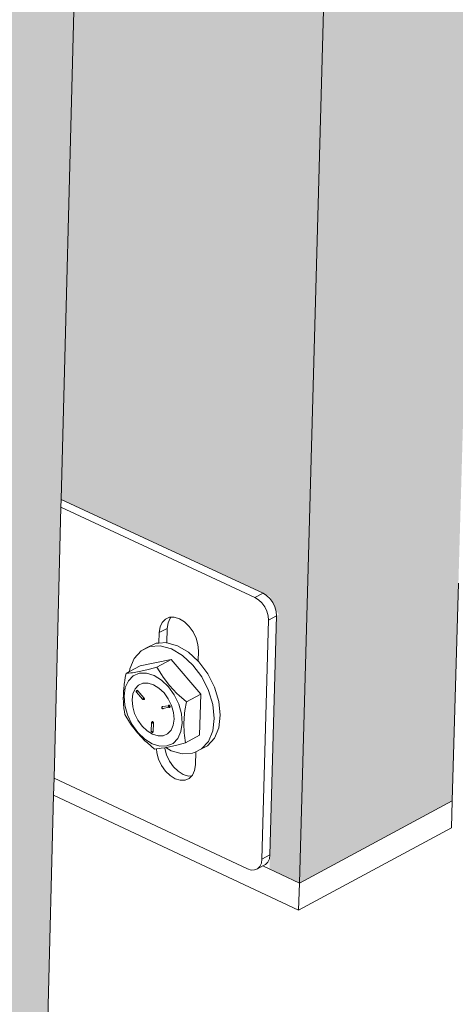
# Model space of a CAD drawing. Units: millimetres. Extents: x 119148 to 151903, y -268307 to -255830.
# Drawn here: x 144773 to 144863, y -264126 to -263925 of the extents above; entities that cross this region are included whole.
import ezdxf

# ---------------------------------------------------------------- set-up
doc = ezdxf.new("R2010")
doc.units = ezdxf.units.MM
for name, color, linetype, lineweight in [('Resysta_Cladding Profile', 132, 'Continuous', 9), ('Resysta_Hatch', 140, 'Continuous', 0), ('Resysta_U Bracket', 63, 'Continuous', 0)]:
    doc.layers.add(name, color=color, linetype=linetype, lineweight=lineweight)

msp = doc.modelspace()

# ---------------------------------------------------------------- hatches: boundary and pattern name
at = {"layer": 'Resysta_Hatch', "true_color": 0xcc6d28}
h = msp.add_hatch(color=32, dxfattribs=at)
h.dxf.hatch_style = 1
h.paths.add_polyline_path([(143711.02, -259502.01), (143710.18, -259428.35), (143663.98, -259431.71), (143731.57, -264692.73), (143769.99, -264672.06), (143769.28, -264609.19), (143769.24, -264605.99), (143768.56, -264546.4), (143768.53, -264544.22), (143756.68, -263504.97), (143755.94, -263440.39), (143755.92, -263438.54), (143742.65, -262274.97), (143741.85, -262204.6), (143741.83, -262203.16), (143727.33, -260932.05), (143726.46, -260855.05)])
h.paths.add_polyline_path([(143830.55, -259492.8), (143829.99, -259419.63), (143784.76, -259422.92), (143832.12, -264638.64), (143869.87, -264618.33), (143869.4, -264557.4), (143869.38, -264554.16), (143868.92, -264494.97), (143868.91, -264492.85), (143860.99, -263460.93), (143860.5, -263396.83), (143860.48, -263395.04), (143851.63, -262240.55), (143851.09, -262170.75), (143851.08, -262169.36), (143841.41, -260909.22), (143840.83, -260832.93)])
h.paths.add_polyline_path([(143947.58, -259483.77), (143947.29, -259411.11), (143903, -259414.33), (143930.85, -264579.06), (143930.91, -264585.5), (143967.99, -264565.55), (143967.75, -264506.46), (143967.74, -264503.18), (143967.5, -264444.39), (143967.5, -264442.33), (143963.38, -263417.64), (143963.12, -263354.02), (143963.12, -263352.28), (143958.52, -262206.75), (143958.24, -262137.52), (143958.23, -262136.17), (143953.21, -260886.83), (143952.91, -260811.22)])
h.paths.add_polyline_path([(144062.19, -259474.91), (144062.16, -259402.75), (144018.79, -259405.91), (144027.97, -264533.28), (144064.41, -264513.68), (144064.38, -264456.35), (144064.38, -264453.04), (144064.35, -264394.64), (144064.35, -264392.64), (144063.91, -263375.1), (144063.88, -263311.95), (144063.88, -263310.26), (144063.38, -262173.55), (144063.35, -262104.88), (144062.8, -260864.85), (144062.77, -260789.92)])
h.paths.add_polyline_path([(144174.46, -259466.23), (144174.68, -259394.57), (144132.19, -259397.66), (144123.35, -264481.97), (144159.16, -264462.71), (144159.33, -264407.06), (144159.34, -264403.72), (144159.52, -264345.71), (144159.52, -264343.76), (144162.62, -263333.28), (144162.81, -263270.59), (144162.81, -263268.94), (144166.27, -262140.94), (144166.48, -262072.82), (144170.24, -260843.29), (144170.47, -260769.02)])
h.paths.add_polyline_path([(144284.45, -259457.71), (144284.92, -259386.55), (144243.29, -259389.58), (144217.09, -264431.55), (144252.29, -264412.61), (144252.64, -264358.56), (144252.66, -264355.2), (144253.04, -264297.57), (144253.05, -264295.67), (144259.56, -263292.17), (144259.97, -263229.93), (144259.98, -263228.33), (144267.25, -262108.9), (144267.68, -262041.33), (144275.6, -260822.11), (144276.08, -260748.5)])
h.paths.add_polyline_path([(144392.25, -259449.36), (144392.94, -259378.7), (144352.15, -259381.67), (144309.24, -264381.98), (144343.84, -264363.36), (144344.36, -264310.85), (144344.4, -264307.46), (144344.96, -264250.21), (144344.98, -264248.36), (144354.79, -263251.74), (144355.4, -263189.96), (144355.42, -263188.4), (144366.36, -262077.42), (144367.02, -262010.39), (144378.93, -260801.33), (144379.65, -260728.35)])
h.paths.add_polyline_path([(144497.9, -259441.16), (144498.82, -259371), (144458.84, -259373.91), (144399.83, -264333.24), (144433.86, -264314.94), (144434.53, -264263.9), (144434.57, -264260.49), (144435.32, -264203.61), (144435.34, -264201.81), (144448.35, -263211.99), (144449.16, -263150.65), (144449.18, -263149.13), (144463.67, -262046.49), (144464.54, -261979.99), (144480.3, -260780.92), (144481.25, -260708.58)])
h.paths.add_polyline_path([(144601.48, -259433.12), (144602.62, -259363.45), (144563.42, -259366.3), (144488.91, -264285.32), (144522.37, -264267.32), (144523.18, -264217.69), (144523.24, -264214.26), (144524.16, -264157.75), (144524.19, -264156), (144540.28, -263172.9), (144541.28, -263111.99), (144541.3, -263110.52), (144559.21, -262016.09), (144560.29, -261950.11), (144579.75, -260760.88), (144580.92, -260689.16)])
h.paths.add_polyline_path([(144703.04, -259425.23), (144704.39, -259356.05), (144665.95, -259358.85), (144576.58, -264232.87), (144576.51, -264238.2), (144609.42, -264220.49), (144610.36, -264172.22), (144610.43, -264168.77), (144611.53, -264112.63), (144611.56, -264110.92), (144630.62, -263134.45), (144631.8, -263073.97), (144631.83, -263072.53), (144653.04, -261986.21), (144654.32, -261920.74), (144677.35, -260741.2), (144678.74, -260670.08)])
h.paths.add_polyline_path([(144802.65, -259417.49), (144804.2, -259348.79), (144766.5, -259351.54), (144662.67, -264191.85), (144695.04, -264174.44), (144696.1, -264127.45), (144696.18, -264123.99), (144697.44, -264068.21), (144697.48, -264066.54), (144719.42, -263096.62), (144720.78, -263036.57), (144720.81, -263035.17), (144745.21, -261956.84), (144746.68, -261891.88), (144773.14, -260721.86), (144774.74, -260651.35)])
h.paths.add_polyline_path([(144900.36, -259409.88), (144902.11, -259341.68), (144865.12, -259344.36), (144747.42, -264146.26), (144779.27, -264129.13), (144780.44, -264083.39), (144780.53, -264079.91), (144781.95, -264024.48), (144782, -264022.86), (144806.72, -263059.41), (144808.25, -262999.78), (144808.28, -262998.42), (144835.75, -261927.97), (144837.4, -261863.5), (144867.18, -260702.87), (144868.98, -260632.95)])
h.paths.add_polyline_path([(144996.22, -259402.42), (144998.16, -259334.69), (144961.87, -259337.33), (144830.81, -264101.4), (144862.14, -264084.55), (144863.41, -264040.01), (144863.51, -264036.51), (144865.09, -263981.44), (144865.14, -263979.85), (144892.54, -263022.8), (144894.24, -262963.59), (144924.71, -261899.58), (144926.54, -261835.6), (144959.51, -260684.2), (144961.5, -260614.86)])
h.paths.add_polyline_path([(145090.28, -259395.09), (145092.41, -259327.84), (145056.8, -259330.43), (144912.85, -264057.27), (144943.68, -264040.68), (144945.05, -263997.29), (144945.16, -263993.79), (144946.89, -263939.06), (144946.94, -263937.51), (144976.94, -262986.77), (144978.8, -262927.97), (145012.13, -261871.66), (145014.13, -261808.17), (145050.18, -260665.86), (145052.35, -260597.09)])
h.paths.add_polyline_path([(145182.61, -259387.89), (145184.9, -259321.11), (145149.96, -259323.65), (144993.74, -264009.14), (144993.59, -264013.84), (145023.93, -263997.51), (145025.39, -263955.23), (145025.51, -263951.71), (145027.38, -263897.33), (145027.43, -263895.82), (145059.94, -262951.32), (145061.95, -262892.92), (145098.05, -261844.2), (145100.22, -261781.18), (145139.24, -260647.84), (145141.58, -260579.63)])
h.paths.add_polyline_path([(145273.23, -259380.81), (145275.7, -259314.51), (145241.4, -259317), (145073.05, -263971.09), (145102.91, -263955.02), (145104.45, -263913.8), (145104.58, -263910.28), (145106.59, -263856.24), (145106.65, -263854.76), (145141.58, -262916.42), (145143.74, -262858.42), (145182.51, -261817.19), (145184.84, -261754.65), (145226.71, -260630.12), (145229.23, -260562.47)])
h.paths.add_polyline_path([(145362.21, -259373.87), (145364.84, -259308.03), (145331.16, -259310.48), (145151.26, -263929.01), (145180.66, -263913.2), (145182.27, -263873.01), (145182.41, -263869.47), (145184.56, -263815.77), (145184.62, -263814.32), (145221.9, -262882.08), (145224.2, -262824.47), (145265.55, -261790.62), (145268.03, -261728.54), (145312.66, -260612.7), (145315.35, -260545.59)])
h.paths.add_polyline_path([(145449.58, -259367.04), (145452.37, -259301.66), (145419.29, -259304.07), (145228.4, -263883.2), (145228.26, -263887.59), (145257.21, -263872.02), (145258.88, -263832.82), (145259.03, -263829.27), (145261.31, -263775.91), (145261.37, -263774.49), (145300.92, -262848.26), (145303.37, -262791.04), (145347.2, -261764.48), (145349.83, -261702.85), (145397.12, -260595.58), (145399.96, -260529.01)])
h.paths.add_polyline_path([(145535.38, -259360.33), (145538.33, -259295.41), (145505.85, -259297.77), (145304.07, -263846.81), (145332.57, -263831.48), (145334.31, -263793.23), (145334.47, -263789.68), (145336.87, -263736.64), (145336.94, -263735.26), (145378.68, -262814.97), (145381.26, -262758.13), (145427.5, -261738.76), (145430.27, -261677.58), (145480.12, -260578.74), (145483.11, -260512.69)])
h.paths.add_polyline_path([(145619.67, -259353.74), (145622.76, -259289.27), (145590.86, -259291.59), (145378.87, -263802.45), (145378.72, -263806.66), (145406.78, -263791.56), (145408.58, -263754.22), (145408.75, -263750.67), (145411.27, -263697.96), (145411.34, -263696.61), (145455.21, -262782.19), (145457.91, -262725.73), (145506.47, -261713.45), (145509.39, -261652.71), (145561.7, -260562.17), (145564.85, -260496.65)])
h.paths.add_polyline_path([(145702.48, -259347.26), (145705.71, -259283.24), (145674.37, -259285.52), (145452.23, -263767.11), (145479.87, -263752.24), (145481.72, -263715.79), (145481.9, -263712.23), (145484.54, -263659.84), (145530.53, -262749.9), (145533.36, -262693.82), (145584.16, -261688.54), (145587.21, -261628.24), (145641.91, -260545.88), (145645.19, -260480.87)])
h = msp.add_hatch(color=32, dxfattribs=at)
h.dxf.hatch_style = 1
h.paths.add_polyline_path([(144865.12, -259344.36), (144855.53, -259343.76), (144857.58, -259346.1), (144857.76, -259348.6), (144856.06, -259418.52), (144854.33, -259420.17), (144853.51, -259420.57), (144851.01, -259420.85), (144802.65, -259417.49), (144774.75, -260650.65), (144823.74, -260659.24), (144825.64, -260661.55), (144825.82, -260663.88), (144824.26, -260728.2), (144822.41, -260729.7), (144819.57, -260730.29), (144773.14, -260721.86), (144746.7, -261890.8), (144793.6, -261904.04), (144795.42, -261906.38), (144795.59, -261908.54), (144794.15, -261967.79), (144791.2, -261969.76), (144789.21, -261969.52), (144745.21, -261956.84), (144720.81, -263035.17), (144766.26, -263052.51), (144768.2, -263056.5), (144767.71, -263056.71), (144766.38, -263111.46), (144762.78, -263113.39), (144719.42, -263096.62), (144697.48, -264066.54), (144741.19, -264087.13), (144743.02, -264090.96), (144742.58, -264091.19), (144741.32, -264143.35), (144747.42, -264146.26)])
h.paths.add_polyline_path([(144961.87, -259337.33), (144952.3, -259336.74), (144954.34, -259339.06), (144954.51, -259341.53), (144952.62, -259410.8), (144950.89, -259412.44), (144950.07, -259412.84), (144947.6, -259413.11), (144900.36, -259409.88), (144868.99, -260632.26), (144916.88, -260640.52), (144918.78, -260642.81), (144918.94, -260645.11), (144917.2, -260708.89), (144915.35, -260710.38), (144912.55, -260710.96), (144867.18, -260702.87), (144837.43, -261862.45), (144883.76, -261875.32), (144885.83, -261879.46), (144885.26, -261879.65), (144883.65, -261938.44), (144880.72, -261940.38), (144878.74, -261940.15), (144835.75, -261927.97), (144808.28, -262998.42), (144852.72, -263015.1), (144854.66, -263019.06), (144854.16, -263019.27), (144852.68, -263073.63), (144849.1, -263075.55), (144806.72, -263059.41), (144782, -264022.86), (144824.74, -264042.69), (144826.57, -264046.48), (144826.13, -264046.72), (144824.71, -264098.54), (144830.81, -264101.4)])
h.paths.add_polyline_path([(145056.8, -259330.43), (145047.25, -259329.85), (145049.28, -259332.14), (145049.45, -259334.59), (145047.37, -259403.23), (145045.64, -259404.85), (145044.82, -259405.25), (145042.37, -259405.52), (144996.22, -259402.42), (144961.52, -260614.2), (145008.34, -260622.14), (145010.23, -260624.4), (145010.39, -260626.69), (145008.48, -260689.93), (145006.62, -260691.41), (145003.85, -260691.98), (144959.51, -260684.2), (144926.57, -261834.57), (144971.89, -261846.96), (144973.94, -261851.07), (144973.37, -261851.25), (144971.61, -261909.59), (144968.69, -261911.52), (144966.72, -261911.29), (144924.71, -261899.58), (144894.28, -262962.25), (144937.75, -262978.32), (144939.67, -262982.24), (144939.17, -262982.46), (144937.54, -263036.44), (144933.99, -263038.33), (144892.54, -263022.8), (144865.14, -263979.85), (144906.95, -263998.96), (144908.77, -264002.72), (144908.33, -264002.96), (144906.77, -264054.46), (144912.85, -264057.27)])
h.paths.add_polyline_path([(145149.96, -259323.65), (145140.44, -259323.08), (145142.46, -259325.35), (145142.61, -259327.78), (145140.36, -259395.8), (145138.24, -259397.77), (145137.8, -259397.8), (145135.39, -259398.06), (145090.28, -259395.09), (145052.37, -260596.45), (145098.16, -260604.08), (145100.04, -260606.33), (145100.2, -260608.59), (145098.12, -260671.31), (145096.26, -260672.77), (145093.52, -260673.34), (145050.18, -260665.86), (145014.17, -261807.16), (145058.5, -261819.09), (145060.54, -261823.16), (145059.97, -261823.35), (145058.05, -261881.24), (145054.5, -261883.57), (145054.86, -261883.11), (145053.2, -261882.93), (145012.13, -261871.66), (144978.84, -262926.67), (145021.37, -262942.15), (145023.28, -262946.04), (145022.78, -262946.25), (145021.01, -262999.85), (145017.47, -263001.74), (144976.94, -262986.77), (144946.94, -263937.51), (144987.85, -263955.94), (144989.66, -263959.66), (144989.21, -263959.9), (144987.52, -264011.07), (144993.59, -264013.84), (144993.74, -264009.14)])
h.paths.add_polyline_path([(145241.4, -259317), (145231.9, -259316.45), (145233.91, -259318.69), (145234.06, -259321.1), (145231.64, -259388.5), (145229.51, -259390.45), (145229.08, -259390.49), (145226.69, -259390.75), (145182.61, -259387.89), (145141.6, -260579), (145186.9, -260586.43), (145189.08, -260590.68), (145188.41, -260590.82), (145186.18, -260653.02), (145184.32, -260654.47), (145181.61, -260655.03), (145139.24, -260647.84), (145100.26, -261780.21), (145143.63, -261791.69), (145145.67, -261795.73), (145145.09, -261795.91), (145143.03, -261853.36), (145139.51, -261855.66), (145139.86, -261855.22), (145138.2, -261855.05), (145098.05, -261844.2), (145062, -262891.65), (145103.62, -262906.57), (145105.52, -262910.42), (145105.02, -262910.64), (145103.1, -262963.87), (145099.59, -262965.74), (145059.94, -262951.32), (145027.43, -263895.82), (145067.47, -263913.59), (145069.26, -263917.28), (145068.82, -263917.52), (145066.99, -263968.38), (145073.05, -263971.09)])
h.paths.add_polyline_path([(145331.16, -259310.48), (145321.69, -259309.93), (145323.69, -259312.16), (145323.83, -259314.54), (145321.25, -259381.34), (145319.12, -259383.28), (145318.68, -259383.31), (145316.33, -259383.57), (145273.23, -259380.81), (145229.26, -260561.85), (145273.58, -260569.01), (145275.75, -260573.22), (145275.08, -260573.36), (145272.69, -260635.04), (145270.83, -260636.49), (145268.16, -260637.05), (145226.71, -260630.12), (145184.88, -261753.69), (145227.33, -261764.76), (145229.35, -261768.76), (145228.78, -261768.94), (145226.57, -261825.96), (145223.09, -261828.22), (145223.43, -261827.81), (145221.77, -261827.64), (145182.51, -261817.19), (145143.79, -262857.18), (145184.53, -262871.57), (145186.42, -262875.39), (145185.92, -262875.61), (145183.87, -262928.47), (145180.38, -262930.32), (145141.58, -262916.42), (145106.65, -263854.76), (145145.84, -263871.91), (145147.62, -263875.57), (145147.18, -263875.8), (145145.22, -263926.35), (145151.26, -263929.01)])
h.paths.add_polyline_path([(145419.29, -259304.07), (145409.85, -259303.53), (145411.84, -259305.73), (145411.98, -259308.1), (145409.23, -259374.31), (145407.11, -259376.23), (145406.67, -259376.26), (145404.35, -259376.51), (145362.21, -259373.87), (145315.37, -260544.99), (145358.75, -260551.89), (145360.9, -260556.06), (145360.24, -260556.2), (145357.7, -260617.38), (145355.84, -260618.82), (145353.19, -260619.37), (145312.66, -260612.7), (145268.07, -261727.61), (145309.63, -261738.28), (145311.63, -261742.24), (145311.06, -261742.43), (145308.71, -261799.02), (145305.28, -261801.24), (145305.6, -261800.85), (145303.94, -261800.68), (145265.55, -261790.62), (145224.25, -262823.26), (145264.13, -262837.14), (145266.01, -262840.92), (145265.51, -262841.14), (145263.33, -262893.64), (145259.87, -262895.48), (145221.9, -262882.08), (145184.62, -263814.32), (145222.99, -263830.87), (145224.76, -263834.5), (145224.32, -263834.74), (145222.24, -263884.97), (145228.26, -263887.59), (145228.4, -263883.2)])

# ---------------------------------------------------------------- linework, layer by layer
at = {"layer": 'Resysta_Cladding Profile'}
for p, q in [((144830.81, -264101.4), (144961.87, -259337.33)), ((144782, -264022.86), (144806.72, -263059.41)), ((144781.95, -264024.48), (144782, -264022.86)), ((144780.53, -264079.91), (144781.95, -264024.48)), ((144862.14, -264084.55), (144863.41, -264040.01)), ((144780.44, -264083.39), (144780.53, -264079.91)), ((144779.27, -264129.13), (144780.44, -264083.39)), ((144830.65, -264106.95), (144780.44, -264083.39)), ((144830.81, -264101.4), (144862.14, -264084.55)), ((144861.98, -264090.08), (144862.14, -264084.55)), ((144861.98, -264090.08), (144830.65, -264106.95)), ((144823.33, -264097.9), (144830.81, -264101.4)), ((144830.65, -264106.95), (144830.81, -264101.4))]:
    msp.add_line(p, q, dxfattribs=at)
at = {"layer": 'Resysta_U Bracket'}
for p, q in [((144782, -264022.86), (144823.37, -264042.05)), ((144821.71, -264042.93), (144781.95, -264024.48)), ((144823.37, -264042.05), (144821.71, -264042.93)), ((144822.44, -264043.39), (144821.71, -264042.93)), ((144823.12, -264044.04), (144822.44, -264043.39)), ((144824.1, -264042.51), (144823.37, -264042.05)), ((144824.78, -264043.16), (144824.1, -264042.51)), ((144825.36, -264043.97), (144824.78, -264043.16)), ((144823.7, -264044.85), (144823.12, -264044.04)), ((144824.13, -264045.75), (144823.7, -264044.85)), ((144824.39, -264046.69), (144824.13, -264045.75)), ((144825.79, -264044.87), (144825.36, -264043.97)), ((144826.05, -264045.81), (144825.79, -264044.87)), ((144826.13, -264046.72), (144826.05, -264045.81)), ((144803.35, -264047.35), (144802.68, -264048.03)), ((144804.2, -264046.99), (144803.35, -264047.35)), ((144804.34, -264047.15), (144803.91, -264048.1)), ((144804.5, -264046.98), (144804.2, -264046.99)), ((144804.5, -264046.98), (144804.34, -264047.15)), ((144805.18, -264046.97), (144804.5, -264046.98)), ((144806.23, -264047.29), (144805.18, -264046.97)), ((144807.27, -264047.94), (144806.23, -264047.29)), ((144823.14, -264096.52), (144824.47, -264047.6)), ((144824.47, -264047.6), (144824.39, -264046.69)), ((144826.13, -264046.72), (144824.47, -264047.6)), ((144824.79, -264095.63), (144826.13, -264046.72)), ((144802.25, -264048.98), (144802.08, -264050.14)), ((144803.74, -264049.26), (144802.08, -264050.14)), ((144802.68, -264048.03), (144802.25, -264048.98)), ((144803.74, -264049.26), (144803.66, -264052.21)), ((144803.91, -264048.1), (144803.74, -264049.26)), ((144808.22, -264048.86), (144807.27, -264047.94)), ((144809.04, -264050), (144808.22, -264048.86)), ((144802.08, -264050.14), (144802.02, -264052.28)), ((144809.65, -264051.27), (144809.04, -264050)), ((144810.02, -264052.6), (144809.65, -264051.27)), ((144796.96, -264055.4), (144798.36, -264053.84)), ((144798.36, -264053.84), (144800.18, -264052.97)), ((144799.61, -264053.18), (144798.36, -264053.84)), ((144799.61, -264053.18), (144801.43, -264052.31)), ((144800.18, -264052.97), (144802.31, -264052.85)), ((144801.43, -264052.31), (144802.02, -264052.28)), ((144802.02, -264052.28), (144803.55, -264052.18)), ((144802.31, -264052.85), (144804.58, -264053.47)), ((144803.55, -264052.18), (144803.66, -264052.21)), ((144803.66, -264052.21), (144805.82, -264052.81)), ((144804.58, -264053.47), (144806.86, -264054.81)), ((144805.82, -264052.81), (144808.1, -264054.15)), ((144810.13, -264053.89), (144810.02, -264052.6)), ((144796.08, -264057.53), (144796.96, -264055.4)), ((144804.51, -264055.65), (144798.21, -264056.96)), ((144804.51, -264055.65), (144801.59, -264057.2)), ((144810.6, -264062.73), (144804.51, -264055.65)), ((144806.86, -264054.81), (144808.98, -264056.77)), ((144808.1, -264054.15), (144810.07, -264055.97)), ((144810.07, -264055.97), (144810.13, -264053.89)), ((144796.01, -264058.12), (144798.21, -264056.96)), ((144796.01, -264058.12), (144796.08, -264057.53)), ((144799.56, -264057.73), (144798, -264058.09)), ((144800.08, -264057.6), (144799.56, -264057.73)), ((144801.59, -264057.2), (144800.08, -264057.6)), ((144802.54, -264058.74), (144801.59, -264057.2)), ((144808.98, -264056.77), (144810.79, -264059.21)), ((144810.07, -264055.97), (144810.22, -264056.1)), ((144812.04, -264058.55), (144810.22, -264056.1)), ((144795.14, -264059.27), (144795.01, -264060.02)), ((144795.29, -264058.51), (144795.14, -264059.27)), ((144795.29, -264058.51), (144796.01, -264058.12)), ((144796.27, -264058.39), (144795.29, -264058.51)), ((144796.76, -264058.98), (144795.77, -264059.99)), ((144796.63, -264058.34), (144796.27, -264058.39)), ((144798, -264058.09), (144796.63, -264058.34)), ((144798.02, -264058.45), (144796.76, -264058.98)), ((144799.47, -264058.42), (144798.02, -264058.45)), ((144801.02, -264058.9), (144799.47, -264058.42)), ((144802.55, -264059.86), (144801.02, -264058.9)), ((144802.88, -264059.28), (144802.54, -264058.74)), ((144803.97, -264061.21), (144802.55, -264059.86)), ((144804.2, -264060.98), (144802.88, -264059.28)), ((144810.79, -264059.21), (144812.19, -264061.97)), ((144813.43, -264061.31), (144812.04, -264058.55)), ((144794.82, -264061.5), (144794.77, -264062.23)), ((144794.88, -264060.94), (144794.82, -264061.5)), ((144794.9, -264060.76), (144794.88, -264060.94)), ((144795.14, -264061.4), (144794.89, -264063.11)), ((144794.98, -264060.31), (144794.9, -264060.76)), ((144795.01, -264060.02), (144794.98, -264060.31)), ((144795.77, -264059.99), (144795.14, -264061.4)), ((144797.15, -264061.65), (144796.7, -264062.67)), ((144797.85, -264060.91), (144797.15, -264061.65)), ((144797.52, -264061.94), (144797.49, -264061.97)), ((144797.54, -264061.95), (144797.59, -264061.93)), ((144797.59, -264061.93), (144797.61, -264061.95)), ((144797.85, -264060.91), (144798.76, -264060.51)), ((144798.76, -264060.51), (144799.81, -264060.48)), ((144799.81, -264060.48), (144800.93, -264060.81)), ((144800.93, -264060.81), (144802.04, -264061.49)), ((144802.04, -264061.49), (144803.07, -264062.47)), ((144803.97, -264061.21), (144805.18, -264062.9)), ((144805.7, -264062.57), (144804.2, -264060.98)), ((144814.3, -264064.21), (144813.43, -264061.31)), ((144794.74, -264062.94), (144794.73, -264063.64)), ((144794.73, -264063.64), (144794.75, -264064.33)), ((144794.77, -264062.23), (144794.74, -264062.94)), ((144795.04, -264065.01), (144794.89, -264063.11)), ((144796.7, -264062.67), (144796.53, -264063.92)), ((144796.53, -264063.92), (144796.65, -264065.3)), ((144797.39, -264062.06), (144797.38, -264062.12)), ((144797.4, -264062.1), (144797.38, -264062.12)), ((144797.4, -264062.1), (144797.38, -264062.17)), ((144797.38, -264062.12), (144797.38, -264062.17)), ((144797.42, -264062.12), (144797.38, -264062.17)), ((144797.4, -264062.15), (144797.38, -264062.17)), ((144797.38, -264062.17), (144797.39, -264062.24)), ((144797.41, -264062.03), (144797.39, -264062.06)), ((144797.39, -264062.06), (144797.4, -264062.1)), ((144797.39, -264062.06), (144797.42, -264062.12)), ((144797.4, -264062.11), (144797.39, -264062.16)), ((144797.42, -264062.12), (144797.39, -264062.16)), ((144797.4, -264062.15), (144797.39, -264062.21)), ((144797.39, -264062.16), (144797.43, -264062.18)), ((144797.39, -264062.16), (144797.42, -264062.21)), ((144797.43, -264062.19), (144797.39, -264062.24)), ((144797.39, -264062.21), (144797.41, -264062.27)), ((144797.39, -264062.24), (144797.41, -264062.27)), ((144797.39, -264062.24), (144797.43, -264062.3)), ((144797.45, -264062.12), (144797.4, -264062.15)), ((144797.4, -264062.15), (144797.43, -264062.19)), ((144797.45, -264061.98), (144797.41, -264062.03)), ((144797.46, -264062.01), (144797.41, -264062.03)), ((144797.46, -264062.01), (144797.41, -264062.07)), ((144797.41, -264062.03), (144797.44, -264062.09)), ((144797.44, -264062.09), (144797.41, -264062.07)), ((144797.41, -264062.07), (144797.42, -264062.12)), ((144797.43, -264062.3), (144797.41, -264062.27)), ((144797.41, -264062.27), (144797.44, -264062.27)), ((144797.44, -264062.09), (144797.42, -264062.12)), ((144797.46, -264062.18), (144797.42, -264062.12)), ((144797.42, -264062.12), (144797.43, -264062.18)), ((144797.43, -264062.18), (144797.42, -264062.21)), ((144797.46, -264062.24), (144797.42, -264062.21)), ((144797.45, -264061.98), (144797.43, -264062.02)), ((144797.46, -264062.01), (144797.43, -264062.02)), ((144797.43, -264062.18), (144797.46, -264062.18)), ((144797.43, -264062.3), (144798.69, -264063.76)), ((144797.48, -264062.03), (144797.44, -264062.09)), ((144797.45, -264062.12), (144797.44, -264062.09)), ((144797.44, -264062.27), (144797.46, -264062.24)), ((144797.48, -264061.97), (144797.45, -264061.98)), ((144797.49, -264061.97), (144797.45, -264061.98)), ((144797.46, -264062.01), (144797.45, -264061.98)), ((144797.49, -264062.1), (144797.45, -264062.12)), ((144797.45, -264062.12), (144797.46, -264062.18)), ((144797.46, -264062.01), (144797.48, -264061.97)), ((144797.49, -264061.97), (144797.46, -264062.01)), ((144797.51, -264061.99), (144797.46, -264062.01)), ((144797.48, -264062.03), (144797.46, -264062.01)), ((144797.49, -264062.1), (144797.46, -264062.18)), ((144797.5, -264062.14), (144797.46, -264062.18)), ((144797.5, -264062.18), (144797.46, -264062.24)), ((144797.5, -264062.18), (144797.46, -264062.18)), ((144797.5, -264062.18), (144797.46, -264062.18)), ((144797.46, -264062.18), (144797.46, -264062.24)), ((144797.48, -264061.97), (144797.54, -264061.95)), ((144797.51, -264061.99), (144797.48, -264062.03)), ((144797.53, -264062.09), (144797.48, -264062.03)), ((144797.48, -264062.03), (144797.49, -264062.1)), ((144797.52, -264062.04), (144797.48, -264062.03)), ((144797.54, -264061.95), (144797.49, -264061.97)), ((144797.51, -264061.99), (144797.49, -264061.97)), ((144797.53, -264062.09), (144797.49, -264062.1)), ((144797.5, -264062.14), (144797.49, -264062.1)), ((144797.53, -264062.09), (144797.5, -264062.14)), ((144797.5, -264062.18), (144797.5, -264062.14)), ((144797.54, -264061.95), (144797.51, -264061.99)), ((144797.57, -264061.98), (144797.51, -264061.99)), ((144797.52, -264062.04), (144797.51, -264061.99)), ((144797.57, -264062.04), (144797.52, -264062.04)), ((144797.52, -264062.04), (144797.53, -264062.09)), ((144797.57, -264062.04), (144797.53, -264062.09)), ((144797.61, -264061.95), (144797.54, -264061.95)), ((144797.57, -264061.98), (144797.54, -264061.95)), ((144797.61, -264061.95), (144797.57, -264061.98)), ((144797.57, -264062.04), (144797.57, -264061.98)), ((144797.61, -264062.01), (144797.57, -264061.98)), ((144797.65, -264061.98), (144797.57, -264061.98)), ((144797.61, -264062.01), (144797.57, -264062.04)), ((144797.61, -264061.95), (144797.65, -264061.98)), ((144797.65, -264061.98), (144797.61, -264062.01)), ((144797.65, -264061.98), (144797.69, -264062.02)), ((144797.69, -264062.02), (144798.96, -264063.5)), ((144798.69, -264063.76), (144798.7, -264063.73)), ((144798.69, -264063.76), (144798.72, -264063.78)), ((144798.69, -264063.76), (144798.73, -264063.81)), ((144798.74, -264063.7), (144798.7, -264063.73)), ((144798.73, -264063.78), (144798.7, -264063.73)), ((144798.73, -264063.74), (144798.7, -264063.73)), ((144798.7, -264063.78), (144798.73, -264063.81)), ((144798.72, -264063.78), (144798.75, -264063.82)), ((144798.72, -264063.78), (144798.78, -264063.78)), ((144798.73, -264063.81), (144798.72, -264063.78)), ((144798.72, -264063.78), (144798.73, -264063.81)), ((144798.74, -264063.7), (144798.73, -264063.74)), ((144798.73, -264063.78), (144798.73, -264063.74)), ((144798.78, -264063.78), (144798.73, -264063.74)), ((144798.73, -264063.81), (144798.8, -264063.82)), ((144798.75, -264063.82), (144798.73, -264063.81)), ((144798.74, -264063.7), (144798.76, -264063.65)), ((144798.79, -264063.75), (144798.74, -264063.7)), ((144798.78, -264063.78), (144798.74, -264063.7)), ((144798.75, -264063.82), (144798.8, -264063.82)), ((144798.79, -264063.84), (144798.75, -264063.82)), ((144798.76, -264063.65), (144798.8, -264063.66)), ((144798.78, -264063.78), (144798.79, -264063.75)), ((144798.85, -264063.77), (144798.79, -264063.75)), ((144798.8, -264063.66), (144798.83, -264063.59)), ((144798.82, -264063.71), (144798.8, -264063.66)), ((144798.84, -264063.67), (144798.8, -264063.66)), ((144798.8, -264063.82), (144798.83, -264063.86)), ((144798.82, -264063.71), (144798.84, -264063.67)), ((144798.88, -264063.7), (144798.82, -264063.71)), ((144798.85, -264063.63), (144798.83, -264063.59)), ((144798.84, -264063.67), (144798.83, -264063.59)), ((144798.83, -264063.86), (144798.9, -264063.84)), ((144798.83, -264063.86), (144798.87, -264063.86)), ((144798.85, -264063.63), (144798.84, -264063.67)), ((144798.88, -264063.7), (144798.84, -264063.67)), ((144798.91, -264063.74), (144798.85, -264063.77)), ((144798.85, -264063.77), (144798.87, -264063.81)), ((144798.87, -264063.81), (144798.85, -264063.77)), ((144798.91, -264063.78), (144798.85, -264063.77)), ((144798.87, -264063.81), (144798.91, -264063.78)), ((144798.87, -264063.81), (144798.9, -264063.84)), ((144798.87, -264063.86), (144798.9, -264063.84)), ((144798.87, -264063.86), (144798.94, -264063.84)), ((144798.94, -264063.69), (144798.88, -264063.7)), ((144798.91, -264063.74), (144798.88, -264063.7)), ((144798.9, -264063.84), (144798.95, -264063.82)), ((144798.9, -264063.84), (144798.95, -264063.84)), ((144798.94, -264063.84), (144798.9, -264063.84)), ((144798.91, -264063.74), (144798.94, -264063.69)), ((144798.97, -264063.73), (144798.91, -264063.74)), ((144798.91, -264063.78), (144798.91, -264063.74)), ((144798.96, -264063.78), (144798.91, -264063.78)), ((144798.95, -264063.82), (144798.91, -264063.78)), ((144798.92, -264063.52), (144798.96, -264063.5)), ((144798.95, -264063.57), (144798.92, -264063.52)), ((144799, -264063.54), (144798.92, -264063.52)), ((144798.97, -264063.73), (144798.94, -264063.69)), ((144798.94, -264063.84), (144799, -264063.81)), ((144799, -264063.54), (144798.95, -264063.57)), ((144798.95, -264063.82), (144798.96, -264063.78)), ((144799, -264063.81), (144798.95, -264063.82)), ((144798.95, -264063.84), (144799, -264063.81)), ((144799, -264063.54), (144798.96, -264063.5)), ((144799.02, -264063.6), (144798.98, -264063.62)), ((144799.02, -264063.67), (144798.98, -264063.62)), ((144799.02, -264063.6), (144799, -264063.54)), ((144799, -264063.81), (144799.06, -264063.79)), ((144799.02, -264063.67), (144799.02, -264063.6)), ((144799.07, -264063.64), (144799.02, -264063.6)), ((144799.06, -264063.75), (144799.07, -264063.7)), ((144799.06, -264063.79), (144799.06, -264063.75)), ((144799.07, -264063.7), (144799.07, -264063.64)), ((144803.07, -264062.47), (144803.95, -264063.69)), ((144803.95, -264063.69), (144804.61, -264065.05)), ((144805.18, -264062.9), (144806.09, -264064.79)), ((144806.21, -264063.02), (144805.7, -264062.57)), ((144807.68, -264064.29), (144806.21, -264063.02)), ((144810.6, -264062.73), (144807.68, -264064.29)), ((144810.37, -264071.13), (144810.6, -264062.73)), ((144812.19, -264061.97), (144813.06, -264064.87)), ((144794.75, -264064.33), (144794.78, -264064.84)), ((144794.78, -264064.84), (144794.79, -264065)), ((144794.79, -264065), (144794.85, -264065.38)), ((144794.85, -264065.38), (144794.86, -264065.65)), ((144794.86, -264065.65), (144794.95, -264066.29)), ((144795.04, -264065.01), (144795.59, -264066.97)), ((144797.05, -264066.72), (144796.65, -264065.3)), ((144802.61, -264065.4), (144802.6, -264065.43)), ((144802.61, -264065.42), (144802.6, -264065.47)), ((144802.61, -264065.42), (144802.6, -264065.49)), ((144802.6, -264065.43), (144802.6, -264065.49)), ((144802.62, -264065.48), (144802.6, -264065.52)), ((144802.6, -264065.49), (144802.6, -264065.52)), ((144802.6, -264065.49), (144802.6, -264065.54)), ((144802.6, -264065.52), (144802.61, -264065.56)), ((144802.63, -264065.36), (144802.61, -264065.4)), ((144802.61, -264065.42), (144802.62, -264065.47)), ((144802.65, -264065.53), (144802.61, -264065.56)), ((144802.61, -264065.56), (144802.63, -264065.6)), ((144802.63, -264065.43), (144802.62, -264065.47)), ((144802.65, -264065.47), (144802.62, -264065.48)), ((144802.62, -264065.47), (144802.64, -264065.56)), ((144802.62, -264065.47), (144802.64, -264065.52)), ((144802.62, -264065.47), (144802.66, -264065.48)), ((144802.62, -264065.48), (144802.65, -264065.53)), ((144802.66, -264065.33), (144802.63, -264065.36)), ((144802.68, -264065.34), (144802.63, -264065.36)), ((144802.67, -264065.37), (144802.63, -264065.36)), ((144802.67, -264065.37), (144802.63, -264065.43)), ((144802.64, -264065.38), (144802.63, -264065.43)), ((144802.63, -264065.43), (144802.65, -264065.47)), ((144802.63, -264065.6), (144802.7, -264065.59)), ((144802.63, -264065.6), (144802.65, -264065.64)), ((144802.63, -264065.6), (144802.65, -264065.62)), ((144802.63, -264065.6), (144802.67, -264065.64)), ((144802.64, -264065.52), (144802.69, -264065.59)), ((144802.64, -264065.52), (144802.64, -264065.56)), ((144802.65, -264065.47), (144802.65, -264065.53)), ((144802.65, -264065.53), (144802.7, -264065.59)), ((144802.65, -264065.62), (144802.65, -264065.6)), ((144802.67, -264065.66), (144802.65, -264065.62)), ((144802.65, -264065.62), (144802.69, -264065.66)), ((144802.7, -264065.68), (144802.65, -264065.64)), ((144802.65, -264065.64), (144802.69, -264065.66)), ((144802.69, -264065.3), (144802.66, -264065.33)), ((144802.67, -264065.64), (144802.7, -264065.68)), ((144802.73, -264065.28), (144802.68, -264065.34)), ((144802.68, -264065.34), (144802.69, -264065.3)), ((144802.73, -264065.28), (144802.69, -264065.3)), ((144802.73, -264065.7), (144802.69, -264065.66)), ((144802.69, -264065.66), (144802.74, -264065.66)), ((144802.69, -264065.66), (144802.73, -264065.68)), ((144802.73, -264065.7), (144802.7, -264065.68)), ((144802.71, -264065.63), (144802.74, -264065.66)), ((144802.76, -264065.26), (144802.73, -264065.28)), ((144802.76, -264065.71), (144802.73, -264065.68)), ((144802.73, -264065.7), (144802.8, -264065.71)), ((144802.73, -264065.7), (144802.76, -264065.71)), ((144802.76, -264065.26), (144803.98, -264065.09)), ((144802.8, -264065.71), (144802.76, -264065.71)), ((144802.8, -264065.71), (144802.84, -264065.72)), ((144802.84, -264065.72), (144802.92, -264065.7)), ((144802.92, -264065.7), (144804.06, -264065.41)), ((144803.99, -264065.18), (144803.96, -264065.21)), ((144803.96, -264065.21), (144803.97, -264065.27)), ((144804, -264065.25), (144803.96, -264065.21)), ((144803.97, -264065.27), (144804, -264065.25)), ((144803.97, -264065.27), (144804.01, -264065.31)), ((144804, -264065.05), (144803.98, -264065.09)), ((144804.04, -264065.05), (144803.98, -264065.09)), ((144804.01, -264065.09), (144803.98, -264065.09)), ((144803.99, -264065.18), (144804, -264065.25)), ((144804.04, -264065.01), (144804, -264065.05)), ((144804, -264065.05), (144804.04, -264065.05)), ((144804.04, -264065.05), (144804, -264065.05)), ((144804.03, -264065.2), (144804, -264065.25)), ((144804.05, -264065.26), (144804, -264065.25)), ((144804, -264065.25), (144804.01, -264065.31)), ((144804.04, -264065.05), (144804.01, -264065.09)), ((144804.05, -264065.11), (144804.01, -264065.09)), ((144804.01, -264065.09), (144804.02, -264065.16)), ((144804.05, -264065.26), (144804.01, -264065.31)), ((144804.06, -264065.3), (144804.01, -264065.31)), ((144804.06, -264065.34), (144804.01, -264065.31)), ((144804.06, -264065.41), (144804.01, -264065.35)), ((144804.01, -264065.35), (144804.06, -264065.38)), ((144804.05, -264065.11), (144804.02, -264065.16)), ((144804.08, -264065.13), (144804.02, -264065.16)), ((144804.05, -264065.26), (144804.03, -264065.2)), ((144804.08, -264064.99), (144804.04, -264065.01)), ((144804.04, -264065.05), (144804.08, -264064.99)), ((144804.08, -264065.01), (144804.04, -264065.05)), ((144804.04, -264065.05), (144804.04, -264065.01)), ((144804.12, -264065.03), (144804.04, -264065.05)), ((144804.08, -264065.06), (144804.04, -264065.05)), ((144804.08, -264065.06), (144804.05, -264065.11)), ((144804.08, -264065.13), (144804.05, -264065.11)), ((144804.07, -264065.2), (144804.05, -264065.26)), ((144804.12, -264065.21), (144804.05, -264065.26)), ((144804.11, -264065.26), (144804.05, -264065.26)), ((144804.06, -264065.3), (144804.05, -264065.26)), ((144804.12, -264065.33), (144804.06, -264065.3)), ((144804.06, -264065.34), (144804.06, -264065.3)), ((144804.12, -264065.33), (144804.06, -264065.34)), ((144804.11, -264065.38), (144804.06, -264065.38)), ((144804.06, -264065.41), (144804.06, -264065.38)), ((144804.06, -264065.41), (144804.11, -264065.38)), ((144804.11, -264065.43), (144804.06, -264065.41)), ((144804.11, -264065.41), (144804.06, -264065.41)), ((144804.12, -264065.21), (144804.07, -264065.2)), ((144804.12, -264064.99), (144804.08, -264064.99)), ((144804.12, -264065.03), (144804.08, -264064.99)), ((144804.12, -264065.03), (144804.08, -264065.06)), ((144804.08, -264065.13), (144804.08, -264065.06)), ((144804.12, -264065.09), (144804.08, -264065.06)), ((144804.12, -264065.09), (144804.08, -264065.13)), ((144804.14, -264065.14), (144804.08, -264065.13)), ((144804.12, -264065.21), (144804.11, -264065.26)), ((144804.15, -264065.29), (144804.11, -264065.26)), ((144804.11, -264065.43), (144804.11, -264065.38)), ((144804.16, -264065.43), (144804.11, -264065.41)), ((144804.11, -264065.43), (144804.18, -264065.44)), ((144804.12, -264064.99), (144804.17, -264065)), ((144804.17, -264065.05), (144804.12, -264065.03)), ((144804.12, -264065.09), (144804.12, -264065.03)), ((144804.17, -264065.05), (144804.12, -264065.09)), ((144804.18, -264065.11), (144804.12, -264065.09)), ((144804.14, -264065.14), (144804.12, -264065.09)), ((144804.14, -264065.14), (144804.12, -264065.21)), ((144804.17, -264065.18), (144804.12, -264065.21)), ((144804.16, -264065.24), (144804.12, -264065.21)), ((144804.15, -264065.29), (144804.12, -264065.33)), ((144804.18, -264065.37), (144804.12, -264065.33)), ((144804.18, -264065.33), (144804.12, -264065.33)), ((144804.18, -264065.11), (144804.14, -264065.14)), ((144804.17, -264065.18), (144804.14, -264065.14)), ((144804.15, -264065.29), (144804.16, -264065.24)), ((144804.18, -264065.33), (144804.15, -264065.29)), ((144804.16, -264065.24), (144804.17, -264065.18)), ((144804.22, -264065.22), (144804.16, -264065.24)), ((144804.17, -264065), (144804.21, -264065.03)), ((144804.18, -264065.11), (144804.17, -264065.05)), ((144804.22, -264065.22), (144804.17, -264065.18)), ((144804.18, -264065.33), (144804.24, -264065.32)), ((144804.24, -264065.32), (144804.18, -264065.33)), ((144804.23, -264065.37), (144804.18, -264065.33)), ((144804.18, -264065.37), (144804.18, -264065.33)), ((144804.19, -264065.4), (144804.18, -264065.37)), ((144804.23, -264065.37), (144804.18, -264065.37)), ((144804.18, -264065.44), (144804.19, -264065.4)), ((144804.18, -264065.44), (144804.25, -264065.41)), ((144804.18, -264065.44), (144804.21, -264065.43)), ((144804.19, -264065.4), (144804.23, -264065.37)), ((144804.24, -264065.4), (144804.19, -264065.4)), ((144804.21, -264065.03), (144804.25, -264065.07)), ((144804.24, -264065.4), (144804.21, -264065.43)), ((144804.22, -264065.22), (144804.27, -264065.19)), ((144804.27, -264065.19), (144804.22, -264065.22)), ((144804.23, -264065.27), (144804.22, -264065.22)), ((144804.28, -264065.25), (144804.22, -264065.22)), ((144804.28, -264065.25), (144804.23, -264065.27)), ((144804.24, -264065.32), (144804.23, -264065.27)), ((144804.23, -264065.37), (144804.24, -264065.32)), ((144804.28, -264065.35), (144804.23, -264065.37)), ((144804.24, -264065.4), (144804.23, -264065.37)), ((144804.27, -264065.19), (144804.24, -264065.14)), ((144804.24, -264065.4), (144804.28, -264065.35)), ((144804.28, -264065.39), (144804.24, -264065.4)), ((144804.25, -264065.07), (144804.29, -264065.12)), ((144804.28, -264065.25), (144804.27, -264065.19)), ((144804.33, -264065.33), (144804.28, -264065.39)), ((144804.28, -264065.39), (144804.28, -264065.35)), ((144804.29, -264065.12), (144804.31, -264065.17)), ((144804.31, -264065.17), (144804.33, -264065.23)), ((144804.33, -264065.23), (144804.33, -264065.28)), ((144804.33, -264065.28), (144804.33, -264065.33)), ((144804.61, -264065.05), (144805.02, -264066.47)), ((144806.09, -264064.79), (144806.64, -264066.76)), ((144807.37, -264066.09), (144807.68, -264064.29)), ((144813.06, -264064.87), (144813.36, -264067.7)), ((144814.6, -264067.03), (144814.3, -264064.21)), ((144794.95, -264066.29), (144795.07, -264066.9)), ((144795.07, -264066.9), (144796.01, -264068.44)), ((144795.59, -264066.97), (144796.5, -264068.85)), ((144797.72, -264068.08), (144797.05, -264066.72)), ((144805.14, -264067.85), (144804.97, -264069.1)), ((144805.02, -264066.47), (144805.14, -264067.85)), ((144806.64, -264066.76), (144806.8, -264068.67)), ((144807.13, -264068.72), (144807.28, -264066.72)), ((144807.28, -264066.72), (144807.37, -264066.09)), ((144813.36, -264067.7), (144813.05, -264070.27)), ((144814.29, -264069.6), (144814.6, -264067.03)), ((144796.01, -264068.44), (144796.35, -264068.98)), ((144796.35, -264068.98), (144797.67, -264070.68)), ((144797.69, -264070.55), (144796.5, -264068.85)), ((144797.72, -264068.08), (144798.59, -264069.29)), ((144798.59, -264069.29), (144799.62, -264070.27)), ((144800.53, -264068.62), (144800.46, -264070.3)), ((144800.51, -264068.5), (144800.5, -264068.56)), ((144800.54, -264068.5), (144800.5, -264068.56)), ((144800.5, -264068.56), (144800.52, -264068.53)), ((144800.53, -264068.62), (144800.5, -264068.56)), ((144800.5, -264068.56), (144800.55, -264068.61)), ((144800.55, -264068.45), (144800.51, -264068.5)), ((144800.53, -264068.47), (144800.52, -264068.51)), ((144800.52, -264068.53), (144800.54, -264068.5)), ((144800.51, -264068.5), (144800.52, -264068.53)), ((144800.54, -264068.54), (144800.52, -264068.53)), ((144800.54, -264068.54), (144800.52, -264068.58)), ((144800.52, -264068.58), (144800.55, -264068.61)), ((144800.55, -264068.61), (144800.53, -264068.62)), ((144800.55, -264068.45), (144800.54, -264068.5)), ((144800.58, -264068.48), (144800.54, -264068.5)), ((144800.54, -264068.54), (144800.58, -264068.48)), ((144800.59, -264068.6), (144800.54, -264068.54)), ((144800.55, -264068.61), (144800.54, -264068.54)), ((144800.54, -264068.54), (144800.55, -264068.61)), ((144800.58, -264068.4), (144800.55, -264068.45)), ((144800.59, -264068.43), (144800.55, -264068.45)), ((144800.55, -264068.61), (144800.59, -264068.6)), ((144800.58, -264068.67), (144800.55, -264068.61)), ((144800.61, -264068.39), (144800.58, -264068.4)), ((144800.61, -264068.39), (144800.58, -264068.4)), ((144800.59, -264068.43), (144800.58, -264068.48)), ((144800.59, -264068.6), (144800.58, -264068.67)), ((144800.61, -264068.39), (144800.59, -264068.43)), ((144800.64, -264068.53), (144800.59, -264068.51)), ((144800.59, -264068.51), (144800.6, -264068.54)), ((144800.6, -264068.54), (144800.59, -264068.51)), ((144800.6, -264068.54), (144800.59, -264068.6)), ((144800.64, -264068.53), (144800.6, -264068.54)), ((144800.66, -264068.6), (144800.6, -264068.54)), ((144800.65, -264068.36), (144800.61, -264068.39)), ((144800.66, -264068.6), (144800.63, -264068.66)), ((144800.66, -264068.6), (144800.64, -264068.53)), ((144800.64, -264068.53), (144800.66, -264068.6)), ((144800.69, -264068.36), (144800.65, -264068.36)), ((144800.69, -264068.36), (144800.66, -264068.39)), ((144800.7, -264068.4), (144800.66, -264068.39)), ((144800.7, -264068.62), (144800.66, -264068.6)), ((144800.7, -264068.62), (144800.66, -264068.6)), ((144800.7, -264068.4), (144800.69, -264068.36)), ((144800.76, -264068.36), (144800.69, -264068.36)), ((144800.73, -264068.5), (144800.69, -264068.53)), ((144800.74, -264068.55), (144800.69, -264068.53)), ((144800.78, -264068.4), (144800.7, -264068.4)), ((144800.7, -264068.46), (144800.7, -264068.4)), ((144800.74, -264068.43), (144800.7, -264068.4)), ((144800.74, -264068.43), (144800.7, -264068.46)), ((144800.73, -264068.5), (144800.7, -264068.46)), ((144800.78, -264068.46), (144800.7, -264068.46)), ((144800.74, -264068.55), (144800.7, -264068.62)), ((144800.76, -264068.6), (144800.7, -264068.62)), ((144800.77, -264068.64), (144800.7, -264068.62)), ((144800.78, -264068.46), (144800.73, -264068.5)), ((144800.74, -264068.55), (144800.73, -264068.5)), ((144800.78, -264068.4), (144800.74, -264068.43)), ((144800.78, -264068.46), (144800.74, -264068.43)), ((144800.76, -264068.6), (144800.74, -264068.55)), ((144800.78, -264068.4), (144800.76, -264068.36)), ((144800.77, -264068.64), (144800.76, -264068.6)), ((144800.83, -264068.63), (144800.77, -264068.64)), ((144800.83, -264068.68), (144800.77, -264068.64)), ((144800.82, -264068.44), (144800.78, -264068.4)), ((144800.78, -264068.46), (144800.78, -264068.4)), ((144800.82, -264068.44), (144800.78, -264068.46)), ((144800.86, -264068.49), (144800.81, -264068.51)), ((144800.81, -264068.57), (144800.81, -264068.51)), ((144800.86, -264068.55), (144800.81, -264068.51)), ((144800.86, -264068.55), (144800.81, -264068.57)), ((144800.86, -264068.49), (144800.82, -264068.44)), ((144800.88, -264068.61), (144800.83, -264068.63)), ((144800.83, -264068.68), (144800.83, -264068.63)), ((144800.83, -264068.68), (144800.83, -264068.63)), ((144800.86, -264068.55), (144800.86, -264068.49)), ((144800.91, -264068.53), (144800.86, -264068.49)), ((144800.9, -264068.65), (144800.86, -264070.4)), ((144800.9, -264068.65), (144800.92, -264068.58)), ((144800.92, -264068.58), (144800.91, -264068.53)), ((144804.97, -264069.1), (144804.51, -264070.12)), ((144806.8, -264068.67), (144806.55, -264070.39)), ((144807.17, -264070.62), (144807.13, -264068.72)), ((144813.41, -264071.74), (144814.29, -264069.6)), ((144797.67, -264070.68), (144799.17, -264072.27)), ((144799.11, -264071.92), (144797.69, -264070.55)), ((144800.65, -264072.88), (144799.11, -264071.92)), ((144799.62, -264070.27), (144800.73, -264070.95)), ((144800.46, -264070.3), (144800.47, -264070.34)), ((144800.46, -264070.35), (144800.47, -264070.4)), ((144800.47, -264070.34), (144800.48, -264070.39)), ((144800.47, -264070.37), (144800.47, -264070.4)), ((144800.47, -264070.37), (144800.49, -264070.43)), ((144800.47, -264070.4), (144800.49, -264070.43)), ((144800.48, -264070.39), (144800.51, -264070.38)), ((144800.48, -264070.39), (144800.5, -264070.43)), ((144800.48, -264070.39), (144800.53, -264070.42)), ((144800.48, -264070.39), (144800.51, -264070.42)), ((144800.48, -264070.39), (144800.49, -264070.43)), ((144800.51, -264070.47), (144800.49, -264070.43)), ((144800.53, -264070.42), (144800.5, -264070.43)), ((144800.5, -264070.43), (144800.53, -264070.46)), ((144800.5, -264070.43), (144800.56, -264070.47)), ((144800.56, -264070.4), (144800.51, -264070.38)), ((144800.51, -264070.38), (144800.53, -264070.42)), ((144800.51, -264070.42), (144800.51, -264070.38)), ((144800.51, -264070.42), (144800.56, -264070.4)), ((144800.51, -264070.47), (144800.54, -264070.5)), ((144800.53, -264070.42), (144800.56, -264070.47)), ((144800.53, -264070.46), (144800.58, -264070.5)), ((144800.56, -264070.47), (144800.53, -264070.46)), ((144800.53, -264070.48), (144800.54, -264070.5)), ((144800.58, -264070.5), (144800.54, -264070.5)), ((144800.59, -264070.53), (144800.54, -264070.5)), ((144800.56, -264070.4), (144800.55, -264070.45)), ((144800.58, -264070.5), (144800.55, -264070.45)), ((144800.59, -264070.47), (144800.55, -264070.45)), ((144800.61, -264070.42), (144800.56, -264070.4)), ((144800.56, -264070.47), (144800.62, -264070.51)), ((144800.56, -264070.47), (144800.59, -264070.47)), ((144800.58, -264070.5), (144800.59, -264070.47)), ((144800.58, -264070.5), (144800.63, -264070.54)), ((144800.62, -264070.51), (144800.58, -264070.5)), ((144800.62, -264070.51), (144800.58, -264070.5)), ((144800.59, -264070.47), (144800.61, -264070.42)), ((144800.64, -264070.45), (144800.59, -264070.47)), ((144800.59, -264070.47), (144800.64, -264070.49)), ((144800.62, -264070.51), (144800.59, -264070.47)), ((144800.63, -264070.54), (144800.59, -264070.53)), ((144800.64, -264070.49), (144800.6, -264070.51)), ((144800.6, -264070.51), (144800.66, -264070.53)), ((144800.6, -264070.51), (144800.62, -264070.54)), ((144800.64, -264070.45), (144800.61, -264070.42)), ((144800.66, -264070.55), (144800.62, -264070.51)), ((144800.63, -264070.54), (144800.62, -264070.51)), ((144800.66, -264070.53), (144800.62, -264070.54)), ((144800.66, -264070.55), (144800.63, -264070.54)), ((144800.63, -264070.54), (144800.66, -264070.54)), ((144800.67, -264070.43), (144800.64, -264070.45)), ((144800.64, -264070.49), (144800.64, -264070.45)), ((144800.65, -264070.49), (144800.64, -264070.45)), ((144800.64, -264070.49), (144800.66, -264070.55)), ((144800.7, -264070.51), (144800.64, -264070.49)), ((144800.65, -264070.49), (144800.67, -264070.43)), ((144800.65, -264070.49), (144800.7, -264070.47)), ((144800.7, -264070.55), (144800.66, -264070.55)), ((144800.7, -264070.47), (144800.67, -264070.43)), ((144800.74, -264070.51), (144800.7, -264070.47)), ((144800.74, -264070.51), (144800.7, -264070.51)), ((144800.76, -264070.53), (144800.7, -264070.55)), ((144801.85, -264071.29), (144800.73, -264070.95)), ((144800.79, -264070.51), (144800.74, -264070.51)), ((144800.76, -264070.53), (144800.74, -264070.51)), ((144800.79, -264070.51), (144800.76, -264070.53)), ((144800.76, -264070.53), (144800.79, -264070.51)), ((144800.83, -264070.49), (144800.79, -264070.51)), ((144800.86, -264070.4), (144800.81, -264070.42)), ((144800.83, -264070.46), (144800.81, -264070.42)), ((144800.83, -264070.46), (144800.86, -264070.4)), ((144800.87, -264070.44), (144800.83, -264070.49)), ((144800.86, -264070.4), (144800.87, -264070.44)), ((144801.72, -264071.18), (144801.74, -264071.19)), ((144801.85, -264071.29), (144802.9, -264071.26)), ((144802.9, -264071.26), (144803.81, -264070.86)), ((144803.81, -264070.86), (144804.51, -264070.12)), ((144805.91, -264071.8), (144804.92, -264072.8)), ((144806.55, -264070.39), (144805.91, -264071.8)), ((144807.24, -264071.17), (144807.17, -264070.62)), ((144807.46, -264072.69), (144807.24, -264071.17)), ((144810.37, -264071.13), (144807.46, -264072.69)), ((144812.01, -264073.29), (144813.41, -264071.74)), ((144813.05, -264070.27), (144812.17, -264072.4)), ((144799.17, -264072.27), (144799.68, -264072.72)), ((144799.68, -264072.72), (144801.15, -264073.99)), ((144802.2, -264073.37), (144800.65, -264072.88)), ((144801.15, -264073.99), (144801.5, -264073.95)), ((144801.5, -264073.95), (144802.14, -264073.87)), ((144801.5, -264073.95), (144801.57, -264074.74)), ((144802.14, -264073.87), (144802.49, -264073.82)), ((144803.65, -264073.34), (144802.2, -264073.37)), ((144802.49, -264073.82), (144803.21, -264073.69)), ((144803.21, -264073.69), (144803.42, -264073.65)), ((144803.21, -264073.69), (144803.22, -264073.85)), ((144803.22, -264073.85), (144803.6, -264075.18)), ((144803.42, -264073.65), (144803.86, -264073.57)), ((144804.54, -264074.31), (144803.42, -264073.65)), ((144804.92, -264072.8), (144803.65, -264073.34)), ((144803.86, -264073.57), (144805.42, -264073.22)), ((144805.42, -264073.22), (144805.94, -264073.09)), ((144805.94, -264073.09), (144807.46, -264072.69)), ((144810.76, -264073.95), (144809.58, -264074.52)), ((144812.17, -264072.4), (144810.76, -264073.95)), ((144812.01, -264073.29), (144810.76, -264073.95)), ((144801.57, -264074.74), (144801.94, -264076.06)), ((144803.6, -264075.18), (144804.21, -264076.45)), ((144806.82, -264074.94), (144804.54, -264074.31)), ((144808.94, -264074.82), (144806.82, -264074.94)), ((144809.58, -264074.52), (144808.94, -264074.82)), ((144809.5, -264077.21), (144809.58, -264074.52)), ((144801.94, -264076.06), (144802.55, -264077.34)), ((144802.55, -264077.34), (144803.36, -264078.47)), ((144804.21, -264076.45), (144805.02, -264077.59)), ((144805.02, -264077.59), (144805.98, -264078.51)), ((144809.33, -264078.37), (144809.5, -264077.21)), ((144820.2, -264098.51), (144780.53, -264079.91)), ((144803.36, -264078.47), (144804.32, -264079.4)), ((144804.32, -264079.4), (144805.36, -264080.05)), ((144805.36, -264080.05), (144806.4, -264080.37)), ((144805.98, -264078.51), (144807.01, -264079.16)), ((144807.01, -264079.16), (144808.06, -264079.49)), ((144807.38, -264080.35), (144808.24, -264080)), ((144808.06, -264079.49), (144808.75, -264079.47)), ((144808.24, -264080), (144808.75, -264079.47)), ((144808.75, -264079.47), (144808.9, -264079.32)), ((144808.9, -264079.32), (144809.33, -264078.37)), ((144806.4, -264080.37), (144807.38, -264080.35)), ((144824.79, -264095.63), (144823.14, -264096.52)), ((144824.67, -264096.44), (144824.79, -264095.63)), ((144823.33, -264097.9), (144822.24, -264098.48)), ((144822.24, -264098.48), (144822.71, -264098)), ((144822.71, -264098), (144823.02, -264097.33)), ((144823.02, -264097.33), (144823.14, -264096.52)), ((144823.89, -264097.59), (144823.33, -264097.9)), ((144823.89, -264097.59), (144824.36, -264097.11)), ((144824.36, -264097.11), (144824.67, -264096.44)), ((144820.2, -264098.51), (144820.94, -264098.74)), ((144820.94, -264098.74), (144821.64, -264098.73)), ((144821.64, -264098.73), (144822.24, -264098.48))]:
    msp.add_line(p, q, dxfattribs=at)

doc.saveas('drawing.dxf')
